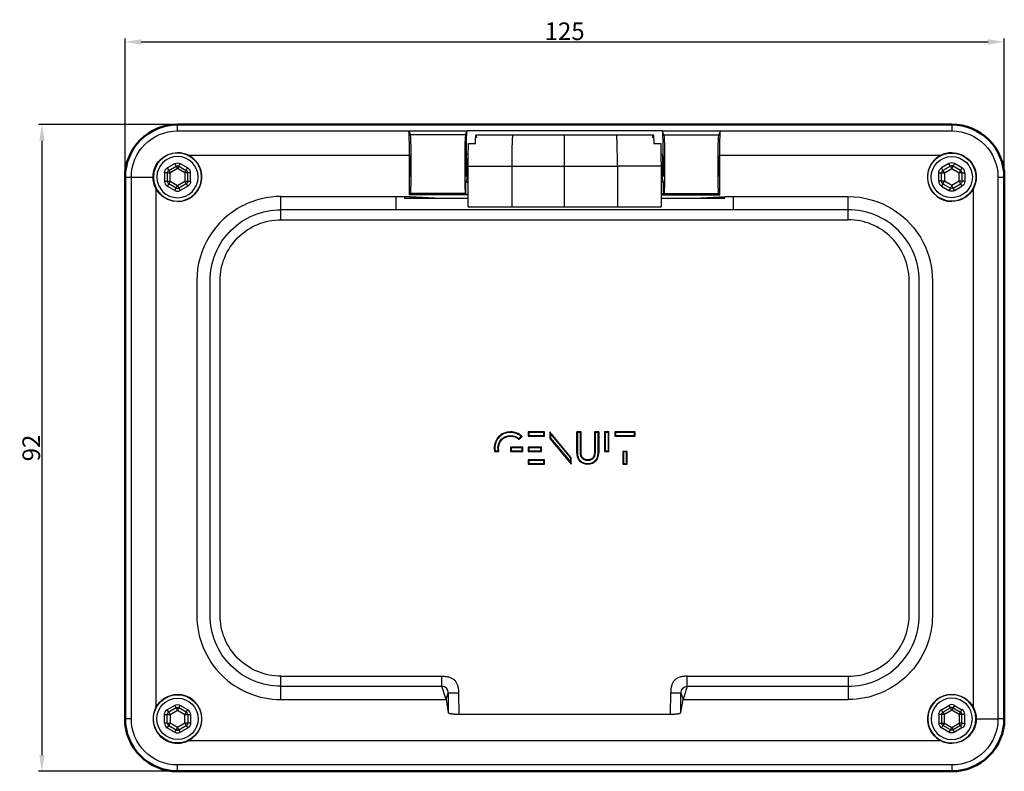
# Model space of a CAD drawing. Units: millimetres. Extents: x -939 to -639, y -80 to 107.
# Drawn here: x -939 to -799, y 0 to 107 of the extents above; entities that cross this region are included whole.
import ezdxf

# ---------------------------------------------------------------- set-up
doc = ezdxf.new("R2010")
doc.units = ezdxf.units.MM
doc.layers.add('Make2D$Visible$Curves', color=7, linetype='Continuous')
doc.layers.add('Make2D$Visible$Tangents', color=7, linetype='Continuous')
doc.layers.add('Make2D$Visible$SceneSilhouetteCurves', color=7, linetype='Continuous', lineweight=50)
doc.styles.add('Arial Normale', font='arial.ttf')
doc.dimstyles.new('Arial', dxfattribs={"dimtxt": 2.5, "dimasz": 2.3, "dimexe": 0.5, "dimexo": 0.5, "dimgap": 0.25, "dimtad": 1, "dimtoh": 1, "dimdec": 0, "dimzin": 1, "dimdsep": 46, "dimtxsty": 'Arial Normale', "dimcen": 0.5, "dimazin": 1, "dimtfac": 1, "dimtdec": 4, "dimtix": 1, "dimtofl": 0, "dimtmove": 1, "dimatfit": 3, "dimfxl": 1, "dimtolj": 1, "dimtzin": 1, "dimarcsym": 0})

# ---------------------------------------------------------------- blocks, each defined once
blk = doc.blocks.new('*D2')
at = {"layer": 'Defpoints', "color": 0}
for p in [(-916.86, 91.93), (-936.12, 0), (-916.86, 0)]:
    blk.add_point(p, dxfattribs=at)
at = {"layer": 'Make2D$Visible$Curves', "color": 0, "lineweight": -2}
for p, q in [((-917.36, 91.93), (-936.62, 91.93)), ((-936.12, 89.63), (-936.12, 2.3)), ((-917.36, 0), (-936.62, 0))]:
    blk.add_line(p, q, dxfattribs=at)
at = {"layer": 'Make2D$Visible$Curves', "color": 0}
for points in [[(-935.73, 89.63), (-936.5, 89.63), (-936.12, 91.93)], [(-936.5, 2.3), (-935.73, 2.3), (-936.12, 0)]]:
    blk.add_solid(points, dxfattribs=at)
at = {"layer": 'Make2D$Visible$Curves', "color": 0, "insert": (-937.64, 45.96), "char_height": 2.5, "attachment_point": 5, "rotation": 90, "style": 'Arial Normale'}
blk.add_mtext('\\A1;92', dxfattribs=at)
blk = doc.blocks.new('*D3')
at = {"layer": 'Defpoints', "color": 0}
for p in [(-799.4, 103.67), (-924.32, 84.46), (-799.4, 84.46)]:
    blk.add_point(p, dxfattribs=at)
at = {"layer": 'Make2D$Visible$Curves', "color": 0, "lineweight": -2}
for p, q in [((-924.32, 84.96), (-924.32, 104.17)), ((-922.02, 103.67), (-801.7, 103.67)), ((-799.4, 84.96), (-799.4, 104.17))]:
    blk.add_line(p, q, dxfattribs=at)
at = {"layer": 'Make2D$Visible$Curves', "color": 0}
for points in [[(-922.02, 104.05), (-922.02, 103.28), (-924.32, 103.67)], [(-801.7, 103.28), (-801.7, 104.05), (-799.4, 103.67)]]:
    blk.add_solid(points, dxfattribs=at)
at = {"layer": 'Make2D$Visible$Curves', "color": 0, "insert": (-861.86, 105.19), "char_height": 2.5, "attachment_point": 5, "style": 'Arial Normale'}
blk.add_mtext('\\A1;125', dxfattribs=at)

msp = doc.modelspace()

# ---------------------------------------------------------------- linework, layer by layer
at = {"layer": 'Make2D$Visible$Curves', "color": 7}
for p, q in [((-916.86, 91.93), (-806.86, 91.93)), ((-924.32, 84.46), (-924.32, 84.46)), ((-924.32, 84.46), (-924.32, 7.46)), ((-799.4, 84.46), (-799.4, 84.46)), ((-799.4, 7.46), (-799.4, 84.46)), ((-924.32, 7.46), (-924.32, 7.46)), ((-799.4, 7.46), (-799.4, 7.46)), ((-916.86, 0), (-916.86, 0)), ((-916.86, 0), (-806.86, 0)), ((-806.86, 0), (-806.86, 0))]:
    msp.add_line(p, q, dxfattribs=at)
at = {"layer": 'Make2D$Visible$Curves', "color": 7, "lineweight": -3}
for p, q in [((-883.99, 91.03), (-883.77, 90.47)), ((-883.99, 91.03), (-875.73, 91.03)), ((-875.95, 90.47), (-875.73, 91.03)), ((-847.99, 91.03), (-839.73, 91.03)), ((-847.77, 90.47), (-847.99, 91.03)), ((-839.73, 91.03), (-839.95, 90.47)), ((-875.95, 90.47), (-883.77, 90.47)), ((-874.45, 90.47), (-869.25, 90.47)), ((-869.25, 90.47), (-861.86, 90.47)), ((-861.86, 90.47), (-854.48, 90.47)), ((-854.43, 90.02), (-854.53, 90.02)), ((-854.48, 90.47), (-849.27, 90.47)), ((-847.77, 90.47), (-839.95, 90.47)), ((-875.53, 89.23), (-874.54, 89.23)), ((-849.19, 89.23), (-848.2, 89.23)), ((-883.91, 81.94), (-883.91, 87.54)), ((-875.56, 87.66), (-875.81, 87.66)), ((-875.73, 85.68), (-875.81, 87.66)), ((-848.17, 87.66), (-847.91, 87.66)), ((-847.98, 85.68), (-847.91, 87.66)), ((-839.94, 87.53), (-839.94, 87.53)), ((-839.81, 81.94), (-839.81, 87.54)), ((-918.11, 85.42), (-917.06, 86.02)), ((-916.66, 86.02), (-915.61, 85.42)), ((-875.56, 85.68), (-875.73, 85.68)), ((-875.73, 84.18), (-875.73, 85.68)), ((-875.56, 80.22), (-875.56, 86.02)), ((-848.16, 86.02), (-848.16, 80.22)), ((-848.16, 85.68), (-847.98, 85.68)), ((-847.98, 84.18), (-847.98, 85.68)), ((-807.06, 86.02), (-808.11, 85.42)), ((-805.61, 85.42), (-806.66, 86.02)), ((-918.31, 85.07), (-918.31, 83.86)), ((-915.41, 83.86), (-915.41, 85.07)), ((-883.78, 84.53), (-883.77, 84.53)), ((-875.92, 83.73), (-875.73, 84.18)), ((-875.56, 84.18), (-875.73, 84.18)), ((-848.16, 84.18), (-847.98, 84.18)), ((-847.8, 83.73), (-847.98, 84.18)), ((-847.78, 84.53), (-847.78, 84.53)), ((-808.31, 83.86), (-808.31, 85.07)), ((-805.41, 85.07), (-805.41, 83.86)), ((-917.06, 82.9), (-918.11, 83.51)), ((-915.61, 83.51), (-916.66, 82.9)), ((-875.92, 83.73), (-875.56, 83.75)), ((-875.92, 82.05), (-875.92, 83.73)), ((-847.8, 83.73), (-848.16, 83.75)), ((-847.8, 82.05), (-847.8, 83.73)), ((-808.11, 83.51), (-807.06, 82.9)), ((-806.66, 82.9), (-805.61, 83.51)), ((-902.16, 81.71), (-885.86, 81.71)), ((-885.86, 81.71), (-884.66, 81.71)), ((-884.66, 81.71), (-884.63, 81.48)), ((-880.34, 81.48), (-884.66, 81.71)), ((-884.63, 81.48), (-875.56, 81.48)), ((-883.72, 82.13), (-883.91, 81.94)), ((-875.56, 81.94), (-883.91, 81.94)), ((-876, 82.13), (-883.72, 82.13)), ((-876, 82.13), (-875.92, 82.05)), ((-875.92, 82.05), (-875.56, 82.04)), ((-847.8, 82.05), (-848.16, 82.04)), ((-848.16, 81.94), (-839.81, 81.94)), ((-848.16, 81.48), (-839.1, 81.48)), ((-847.72, 82.13), (-847.8, 82.05)), ((-847.72, 82.13), (-840, 82.13)), ((-843.37, 81.48), (-839.06, 81.71)), ((-840, 82.13), (-839.81, 81.94)), ((-839.1, 81.48), (-839.06, 81.71)), ((-839.06, 81.71), (-837.86, 81.71)), ((-837.86, 81.71), (-821.57, 81.71)), ((-902.16, 78.4), (-902.16, 79.83)), ((-875.56, 80.22), (-869.36, 80.22)), ((-869.36, 80.22), (-861.86, 80.22)), ((-861.86, 80.22), (-854.36, 80.22)), ((-854.36, 80.22), (-848.16, 80.22)), ((-821.57, 78.4), (-821.57, 79.83)), ((-868.31, 47.14), (-867.9, 47.58)), ((-868.31, 47.27), (-868.02, 47.57)), ((-868.02, 47.57), (-867.9, 47.58)), ((-867.9, 47.58), (-867.96, 47.64)), ((-867.04, 48.24), (-866.95, 48.15)), ((-867.04, 48.24), (-867.04, 47.64)), ((-864.72, 48.24), (-867.04, 48.24)), ((-866.95, 47.73), (-867.04, 47.64)), ((-867.04, 47.64), (-864.72, 47.64)), ((-864.8, 48.15), (-866.95, 48.15)), ((-866.95, 48.15), (-866.95, 47.73)), ((-866.95, 47.73), (-864.8, 47.73)), ((-864.8, 48.15), (-864.72, 48.24)), ((-864.8, 47.73), (-864.8, 48.15)), ((-864.8, 47.73), (-864.72, 47.64)), ((-864.72, 47.64), (-864.72, 48.24)), ((-860.91, 44.58), (-863.95, 48.25)), ((-863.95, 48.25), (-863.86, 48)), ((-863.95, 48.25), (-863.95, 47.3)), ((-861, 44.55), (-863.86, 48)), ((-863.86, 48), (-863.86, 47.33)), ((-860.14, 45.26), (-860.14, 48.24)), ((-860.14, 48.24), (-860.05, 48.15)), ((-859.53, 48.24), (-860.14, 48.24)), ((-860.05, 48.15), (-860.05, 45.26)), ((-859.62, 48.15), (-860.05, 48.15)), ((-859.62, 48.15), (-859.53, 48.24)), ((-859.53, 48.15), (-859.53, 48.24)), ((-857.54, 48.15), (-857.63, 48.24)), ((-857.63, 48.24), (-857.63, 48.15)), ((-857.02, 48.24), (-857.63, 48.24)), ((-857.11, 48.15), (-857.54, 48.15)), ((-857.11, 48.15), (-857.02, 48.24)), ((-857.11, 45.26), (-857.11, 48.15)), ((-857.02, 48.24), (-857.02, 45.26)), ((-856.09, 48.15), (-856.18, 48.24)), ((-855.57, 48.24), (-856.18, 48.24)), ((-856.18, 48.24), (-856.18, 45.48)), ((-856.09, 48.15), (-856.09, 45.57)), ((-855.65, 48.15), (-856.09, 48.15)), ((-855.65, 48.15), (-855.57, 48.24)), ((-855.65, 45.57), (-855.65, 48.15)), ((-855.57, 45.48), (-855.57, 48.24)), ((-854.72, 48.24), (-854.63, 48.15)), ((-854.72, 48.24), (-854.72, 47.64)), ((-851.86, 48.24), (-854.72, 48.24)), ((-854.63, 47.73), (-854.72, 47.64)), ((-854.72, 47.64), (-851.86, 47.64)), ((-851.95, 48.15), (-854.63, 48.15)), ((-854.63, 48.15), (-854.63, 47.73)), ((-854.63, 47.73), (-851.95, 47.73)), ((-851.95, 48.15), (-851.86, 48.24)), ((-851.95, 47.73), (-851.95, 48.15)), ((-851.95, 47.73), (-851.86, 47.64)), ((-851.86, 47.64), (-851.86, 48.24)), ((-868.37, 47.2), (-868.34, 47.18)), ((-868.34, 47.18), (-868.31, 47.27)), ((-868.34, 47.18), (-868.31, 47.14)), ((-868.31, 47.27), (-868.31, 47.14)), ((-863.86, 47.33), (-863.95, 47.3)), ((-863.95, 47.3), (-860.91, 43.68)), ((-863.86, 47.33), (-861, 43.93)), ((-871.84, 45.55), (-871.82, 45.47)), ((-871.75, 45.56), (-871.82, 45.47)), ((-871.82, 45.47), (-871.19, 45.47)), ((-871.78, 45.92), (-871.75, 45.56)), ((-871.75, 45.56), (-871.3, 45.56)), ((-871.2, 45.54), (-871.3, 45.56)), ((-871.3, 45.56), (-871.19, 45.47)), ((-871.2, 45.54), (-871.21, 45.58)), ((-871.19, 45.47), (-871.2, 45.54)), ((-869.48, 45.97), (-869.57, 46.06)), ((-867.81, 46.06), (-869.57, 46.06)), ((-869.57, 46.06), (-869.57, 45.47)), ((-869.48, 45.56), (-869.57, 45.47)), ((-869.57, 45.47), (-867.81, 45.47)), ((-869.48, 45.97), (-869.48, 45.56)), ((-867.89, 45.97), (-869.48, 45.97)), ((-869.48, 45.56), (-867.89, 45.56)), ((-867.81, 46.06), (-867.89, 45.97)), ((-867.89, 45.56), (-867.89, 45.97)), ((-867.89, 45.56), (-867.81, 45.47)), ((-867.81, 45.47), (-867.81, 46.06)), ((-866.95, 45.97), (-867.04, 46.06)), ((-865.14, 46.06), (-867.04, 46.06)), ((-867.04, 46.06), (-867.04, 45.47)), ((-866.95, 45.56), (-867.04, 45.47)), ((-867.04, 45.47), (-865.14, 45.47)), ((-866.95, 45.97), (-866.95, 45.56)), ((-865.23, 45.97), (-866.95, 45.97)), ((-866.95, 45.56), (-865.23, 45.56)), ((-865.14, 46.06), (-865.23, 45.97)), ((-865.23, 45.56), (-865.23, 45.97)), ((-865.23, 45.56), (-865.14, 45.47)), ((-865.14, 45.47), (-865.14, 46.06)), ((-856.18, 45.48), (-856.09, 45.57)), ((-856.18, 45.48), (-855.57, 45.48)), ((-856.09, 45.57), (-855.65, 45.57)), ((-855.65, 45.57), (-855.57, 45.48)), ((-853.6, 45.48), (-853.51, 45.39)), ((-853.6, 45.48), (-853.6, 43.66)), ((-852.99, 45.48), (-853.6, 45.48)), ((-853.08, 45.39), (-853.51, 45.39)), ((-853.51, 45.39), (-853.51, 43.75)), ((-853.08, 45.39), (-852.99, 45.48)), ((-853.08, 43.75), (-853.08, 45.39)), ((-852.99, 43.66), (-852.99, 45.48)), ((-866.95, 44.18), (-867.04, 44.26)), ((-864.72, 44.26), (-867.04, 44.26)), ((-867.04, 44.26), (-867.04, 43.67)), ((-866.95, 43.76), (-867.04, 43.67)), ((-867.04, 43.67), (-864.72, 43.67)), ((-866.95, 44.18), (-866.95, 43.76)), ((-864.8, 44.18), (-866.95, 44.18)), ((-866.95, 43.76), (-864.8, 43.76)), ((-864.72, 44.26), (-864.8, 44.18)), ((-864.8, 43.76), (-864.8, 44.18)), ((-864.8, 43.76), (-864.72, 43.67)), ((-864.72, 43.67), (-864.72, 44.26)), ((-861, 44.55), (-860.91, 44.58)), ((-861, 43.93), (-861, 44.55)), ((-861, 43.93), (-860.91, 43.68)), ((-860.91, 43.68), (-860.91, 44.58)), ((-853.51, 43.75), (-853.6, 43.66)), ((-853.6, 43.66), (-852.99, 43.66)), ((-853.51, 43.75), (-853.08, 43.75)), ((-853.08, 43.75), (-852.99, 43.66)), ((-878.69, 10.2), (-879.29, 12.09)), ((-902.16, 10.2), (-878.69, 10.2)), ((-878.69, 10.2), (-878.4, 11.17)), ((-878.69, 10.2), (-878.4, 8.36)), ((-845.33, 8.36), (-845.04, 10.2)), ((-845.04, 10.2), (-821.57, 10.2)), ((-917.06, 9.02), (-918.11, 8.42)), ((-915.61, 8.42), (-916.66, 9.02)), ((-808.11, 8.42), (-807.06, 9.02)), ((-806.66, 9.02), (-805.61, 8.42)), ((-918.31, 6.86), (-918.31, 8.07)), ((-915.41, 8.07), (-915.41, 6.86)), ((-876.9, 8.12), (-846.83, 8.12)), ((-808.31, 8.07), (-808.31, 6.86)), ((-805.41, 6.86), (-805.41, 8.07)), ((-918.11, 6.51), (-917.06, 5.9)), ((-916.66, 5.9), (-915.61, 6.51)), ((-807.06, 5.9), (-808.11, 6.51)), ((-805.61, 6.51), (-806.66, 5.9))]:
    msp.add_line(p, q, dxfattribs=at)
for points in [[(-907.59, 80.4, 0.282029), (-914.12, 69.74), (-914.12, 22.17, 0.414214), (-902.16, 10.2)], [(-902.16, 12.09, -0.414276), (-912.24, 22.17), (-912.24, 69.74, -0.414282), (-902.16, 79.83)], [(-821.57, 12.09, 0.414276), (-811.49, 22.17), (-811.49, 69.74, 0.414282), (-821.57, 79.83)], [(-810.91, 75.17, -0.118358), (-809.61, 69.74), (-809.61, 22.17, -0.414214), (-821.57, 10.2)]]:
    msp.add_lwpolyline(points, format="xyb", dxfattribs=at)
for points in [[(-857.54, 48.15), (-857.54, 45.33), (-857.54, 45.26), (-857.55, 45.23), (-857.55, 45.19), (-857.55, 45.16), (-857.55, 45.13), (-857.56, 45.1), (-857.56, 45.07), (-857.57, 45.04), (-857.57, 45.01), (-857.58, 44.98), (-857.58, 44.95), (-857.59, 44.92), (-857.6, 44.89), (-857.61, 44.86), (-857.62, 44.84), (-857.62, 44.81), (-857.63, 44.78), (-857.64, 44.76), (-857.66, 44.73), (-857.67, 44.71), (-857.68, 44.68), (-857.69, 44.66), (-857.7, 44.64), (-857.72, 44.62), (-857.73, 44.59), (-857.75, 44.57), (-857.76, 44.55), (-857.78, 44.53), (-857.79, 44.51), (-857.81, 44.49), (-857.83, 44.47), (-857.84, 44.45), (-857.86, 44.44), (-857.88, 44.42), (-857.9, 44.4), (-857.92, 44.39), (-857.94, 44.37), (-857.96, 44.36), (-857.98, 44.34), (-858, 44.33), (-858.02, 44.31), (-858.04, 44.3), (-858.06, 44.29), (-858.09, 44.28), (-858.11, 44.27), (-858.13, 44.26), (-858.16, 44.25), (-858.18, 44.24), (-858.21, 44.23), (-858.23, 44.22), (-858.26, 44.21), (-858.28, 44.21), (-858.31, 44.2), (-858.33, 44.2), (-858.36, 44.19), (-858.39, 44.19), (-858.41, 44.18), (-858.44, 44.18), (-858.47, 44.18), (-858.5, 44.18), (-858.52, 44.17), (-858.55, 44.17), (-858.58, 44.17), (-858.61, 44.17), (-858.64, 44.17), (-858.67, 44.18), (-858.69, 44.18), (-858.72, 44.18), (-858.75, 44.18), (-858.78, 44.19), (-858.8, 44.19), (-858.83, 44.2), (-858.85, 44.2), (-858.88, 44.21), (-858.91, 44.21), (-858.93, 44.22), (-858.96, 44.23), (-858.98, 44.24), (-859, 44.25), (-859.03, 44.26), (-859.05, 44.27), (-859.07, 44.28), (-859.1, 44.29), (-859.12, 44.3), (-859.14, 44.31), (-859.16, 44.33), (-859.18, 44.34), (-859.2, 44.36), (-859.22, 44.37), (-859.24, 44.39), (-859.26, 44.4), (-859.28, 44.42), (-859.3, 44.44), (-859.32, 44.45), (-859.34, 44.47), (-859.35, 44.49), (-859.37, 44.51), (-859.39, 44.53), (-859.4, 44.55), (-859.42, 44.57), (-859.43, 44.59), (-859.44, 44.61), (-859.46, 44.64), (-859.47, 44.66), (-859.48, 44.68), (-859.5, 44.71), (-859.51, 44.73), (-859.52, 44.76), (-859.53, 44.78), (-859.54, 44.81), (-859.55, 44.84), (-859.56, 44.86), (-859.56, 44.89), (-859.57, 44.92), (-859.58, 44.95), (-859.59, 44.98), (-859.59, 45.01), (-859.6, 45.04), (-859.6, 45.07), (-859.61, 45.1), (-859.61, 45.13), (-859.61, 45.16), (-859.62, 45.19), (-859.62, 45.23), (-859.62, 45.26), (-859.62, 45.33), (-859.62, 48.15)], [(-857.63, 48.15), (-857.63, 45.33), (-857.63, 45.26), (-857.63, 45.23), (-857.64, 45.2), (-857.64, 45.17), (-857.64, 45.14), (-857.64, 45.11), (-857.65, 45.08), (-857.65, 45.05), (-857.66, 45.02), (-857.66, 45), (-857.67, 44.97), (-857.68, 44.94), (-857.68, 44.92), (-857.69, 44.89), (-857.7, 44.87), (-857.71, 44.84), (-857.72, 44.82), (-857.73, 44.79), (-857.74, 44.77), (-857.75, 44.75), (-857.76, 44.72), (-857.77, 44.7), (-857.78, 44.68), (-857.79, 44.66), (-857.8, 44.64), (-857.82, 44.62), (-857.83, 44.6), (-857.85, 44.58), (-857.86, 44.57), (-857.87, 44.55), (-857.89, 44.53), (-857.91, 44.51), (-857.92, 44.5), (-857.94, 44.48), (-857.96, 44.47), (-857.97, 44.45), (-857.99, 44.44), (-858.01, 44.43), (-858.03, 44.41), (-858.05, 44.4), (-858.07, 44.39), (-858.09, 44.38), (-858.11, 44.37), (-858.13, 44.36), (-858.15, 44.35), (-858.17, 44.34), (-858.19, 44.33), (-858.21, 44.32), (-858.23, 44.31), (-858.26, 44.31), (-858.28, 44.3), (-858.3, 44.29), (-858.33, 44.29), (-858.35, 44.28), (-858.38, 44.28), (-858.4, 44.27), (-858.43, 44.27), (-858.45, 44.27), (-858.48, 44.27), (-858.5, 44.26), (-858.53, 44.26), (-858.56, 44.26), (-858.58, 44.26), (-858.61, 44.26), (-858.64, 44.26), (-858.66, 44.26), (-858.69, 44.27), (-858.71, 44.27), (-858.74, 44.27), (-858.76, 44.27), (-858.79, 44.28), (-858.81, 44.28), (-858.84, 44.29), (-858.86, 44.29), (-858.88, 44.3), (-858.9, 44.31), (-858.93, 44.31), (-858.95, 44.32), (-858.97, 44.33), (-858.99, 44.34), (-859.01, 44.35), (-859.04, 44.36), (-859.06, 44.37), (-859.08, 44.38), (-859.1, 44.39), (-859.11, 44.4), (-859.13, 44.41), (-859.15, 44.43), (-859.17, 44.44), (-859.19, 44.45), (-859.21, 44.47), (-859.22, 44.48), (-859.24, 44.5), (-859.26, 44.51), (-859.27, 44.53), (-859.29, 44.55), (-859.3, 44.57), (-859.32, 44.58), (-859.33, 44.6), (-859.34, 44.62), (-859.36, 44.64), (-859.37, 44.66), (-859.38, 44.68), (-859.39, 44.7), (-859.41, 44.72), (-859.42, 44.75), (-859.43, 44.77), (-859.44, 44.79), (-859.45, 44.82), (-859.46, 44.84), (-859.46, 44.87), (-859.47, 44.89), (-859.48, 44.92), (-859.49, 44.94), (-859.49, 44.97), (-859.5, 45), (-859.51, 45.02), (-859.51, 45.05), (-859.51, 45.08), (-859.52, 45.11), (-859.52, 45.14), (-859.53, 45.17), (-859.53, 45.2), (-859.53, 45.23), (-859.53, 45.26), (-859.53, 45.33), (-859.53, 48.15)]]:
    msp.add_lwpolyline(points, dxfattribs=at)
at = {"layer": 'Make2D$Visible$Curves', "color": 7, "lineweight": -3, "extrusion": (0, 0, -1)}
for centre in [(916.86, 84.46), (806.86, 7.46)]:
    msp.add_circle(centre, 3.42, dxfattribs=at)
at = {"layer": 'Make2D$Visible$Curves', "color": 7, "lineweight": -3}
for centre in [(-806.86, 84.46), (-916.86, 7.46)]:
    msp.add_circle(centre, 3.42, dxfattribs=at)
at = {"layer": 'Make2D$Visible$Curves', "color": 7, "extrusion": (0, 0, -1)}
for centre, start, end in [((916.86, 84.46), 359.9963, 90.0037), ((806.86, 84.46), 89.9959, 180.0041), ((916.86, 7.46), 269.9959, 0.0041), ((806.86, 7.46), 179.9963, 270.0037)]:
    msp.add_arc(centre, 7.46, start, end, dxfattribs=at)
at = {"layer": 'Make2D$Visible$Curves', "color": 7, "lineweight": -3, "extrusion": (0, 0, -1)}
for centre, radius, start, end in [((875.86, 90.08), 1.46, 164.6513, 182.3303), ((847.87, 90.08), 1.46, 357.6697, 15.3487), ((749.39, 86.22), 126.17, 359.9103, 1.367), ((974.34, 86.22), 126.17, 178.633, 180.0897), ((916.86, 84.46), 3.47, 0.0005, 44.9997), ((916.86, 84.46), 3.47, 45.0003, 89.9996), ((855.15, 86.03), 28.66, 357, 3), ((912.4, 86.03), 28.66, 177, 183), ((847.32, 86.03), 28.66, 357, 3), ((904.56, 86.03), 28.66, 177, 183), ((806.86, 84.46), 3.47, 90.0003, 134.9996), ((806.86, 84.46), 3.47, 135.0002, 179.9995), ((917.91, 85.07), 0.4, 359.9877, 60.0123), ((916.86, 85.68), 0.4, 59.9877, 120.0123), ((807.91, 85.07), 0.4, 359.9877, 60.0123), ((916.86, 84.46), 3.47, 332.5173, 0.01), ((806.86, 84.46), 3.47, 179.99, 207.4827), ((916.86, 84.46), 3.47, 270.0001, 332.5014), ((915.81, 83.86), 0.4, 179.9877, 240.0123), ((806.86, 83.25), 0.4, 239.9877, 300.0123), ((806.86, 84.46), 3.47, 207.4988, 269.9999), ((805.81, 83.86), 0.4, 179.9877, 240.0123), ((821.57, 69.74), 11.96, 90, 153), ((916.86, 7.46), 3.47, 27.4986, 90), ((806.86, 7.46), 3.47, 90.0001, 152.5014), ((917.91, 8.07), 0.4, 359.9877, 60.0123), ((916.86, 8.68), 0.4, 59.9877, 120.0123), ((807.91, 8.07), 0.4, 359.9877, 60.0123), ((806.86, 7.46), 3.47, 152.5173, 180.01), ((806.86, 7.46), 3.47, 180.0005, 224.9998), ((915.81, 6.86), 0.4, 179.9877, 240.0123), ((806.86, 6.25), 0.4, 239.9877, 300.0123), ((805.81, 6.86), 0.4, 179.9877, 240.0123), ((806.86, 7.46), 3.47, 225.0004, 269.9997)]:
    msp.add_arc(centre, radius, start, end, dxfattribs=at)
at = {"layer": 'Make2D$Visible$Curves', "color": 7, "lineweight": -3}
for centre, radius, start, end in [((-916.86, 84.46), 3.47, 62.5175, 90.0098), ((-916.86, 84.46), 3.47, 270, 62.5016), ((-819.15, 86.03), 28.66, 177, 183), ((-876.4, 86.03), 28.66, 357, 3), ((-811.32, 86.03), 28.66, 177, 183), ((-868.56, 86.03), 28.66, 357, 3), ((-806.86, 84.46), 3.47, 117.4984, 270), ((-806.86, 84.46), 3.47, 89.9902, 117.4825), ((-915.81, 85.07), 0.4, 359.9877, 60.0123), ((-806.86, 85.68), 0.4, 59.9877, 120.0123), ((-805.81, 85.07), 0.4, 359.9877, 60.0123), ((-917.91, 83.86), 0.4, 179.9877, 240.0123), ((-916.86, 83.25), 0.4, 239.9877, 300.0123), ((-807.91, 83.86), 0.4, 179.9877, 240.0123), ((-902.16, 69.74), 11.96, 90, 117), ((-869.61, 45.99), 2.17, 88.7083, 136.2312), ((-869.5, 45.97), 2.19, 47.2386, 91.3996), ((-869.5, 45.95), 2.27, 137.2888, 180.6283), ((-916.86, 7.46), 3.47, 297.4983, 90), ((-806.86, 7.46), 3.47, 90, 242.5017), ((-916.86, 7.46), 3.47, 152.5173, 180.01), ((-915.81, 8.07), 0.4, 359.9877, 60.0123), ((-806.86, 8.68), 0.4, 59.9877, 120.0123), ((-805.81, 8.07), 0.4, 359.9877, 60.0123), ((-916.86, 7.46), 3.47, 180.0005, 224.9998), ((-917.91, 6.86), 0.4, 179.9877, 240.0123), ((-916.86, 6.25), 0.4, 239.9877, 300.0123), ((-807.91, 6.86), 0.4, 179.9877, 240.0123), ((-916.86, 7.46), 3.47, 225.0004, 269.9997), ((-916.86, 7.46), 3.47, 269.99, 297.4824), ((-806.86, 7.46), 3.47, 242.5176, 270.01)]:
    msp.add_arc(centre, radius, start, end, dxfattribs=at)
for points, knots in [([(-883.91, 87.54), (-883.91, 88.21), (-883.91, 88.86), (-883.93, 89.95), (-883.94, 90.38), (-883.96, 90.66), (-883.97, 90.86), (-883.98, 90.99), (-883.99, 91.03)], [11.860438, 11.860438, 11.860438, 11.860438, 13.875837, 13.875837, 15.761388, 15.761388, 15.761388, 17.137616, 17.137616, 17.137616, 17.137616]), ([(-875.81, 87.66), (-875.81, 88.28), (-875.81, 88.91), (-875.79, 89.93), (-875.78, 90.36), (-875.76, 90.66), (-875.76, 90.67), (-875.76, 90.67), (-875.75, 90.87), (-875.74, 90.99), (-875.73, 91.03)], [38.034272, 38.034272, 38.034272, 38.034272, 40.147725, 40.147725, 41.840993, 41.840993, 41.840993, 41.887987, 41.887987, 43.199255, 43.199255, 43.199255, 43.199255]), ([(-847.99, 91.03), (-847.98, 90.99), (-847.97, 90.87), (-847.96, 90.67), (-847.96, 90.67), (-847.96, 90.66), (-847.94, 90.36), (-847.93, 89.93), (-847.91, 88.91), (-847.91, 88.28), (-847.91, 87.66)], [-43.199255, -43.199255, -43.199255, -43.199255, -41.887987, -41.887987, -41.840993, -41.840993, -41.840993, -40.147725, -40.147725, -38.034272, -38.034272, -38.034272, -38.034272]), ([(-839.81, 87.54), (-839.81, 88.21), (-839.81, 88.86), (-839.79, 89.95), (-839.78, 90.38), (-839.76, 90.66), (-839.75, 90.86), (-839.74, 90.99), (-839.73, 91.03)], [11.860438, 11.860438, 11.860438, 11.860438, 13.875837, 13.875837, 15.761388, 15.761388, 15.761388, 17.137616, 17.137616, 17.137616, 17.137616]), ([(-883.72, 82.13), (-883.71, 82.37), (-883.7, 82.67), (-883.68, 83.38), (-883.67, 83.79), (-883.66, 85.13), (-883.66, 86.13), (-883.66, 87.08), (-883.67, 87.55), (-883.67, 88), (-883.68, 88.82), (-883.69, 89.19), (-883.71, 89.79), (-883.72, 90.04), (-883.75, 90.37), (-883.76, 90.46), (-883.77, 90.47)], [-37.169054, -37.169054, -37.169054, -37.169054, -35.705524, -35.705524, -34.241987, -34.241987, -31.295114, -31.295114, -31.295114, -29.836186, -29.836186, -28.377264, -28.377264, -26.918373, -26.918373, -25.459486, -25.459486, -25.459486, -25.459486]), ([(-875.95, 90.47), (-875.96, 90.46), (-875.97, 90.37), (-875.99, 90.04), (-876.01, 89.79), (-876.03, 89.19), (-876.03, 88.82), (-876.05, 88), (-876.05, 87.55), (-876.06, 87.08), (-876.06, 86.13), (-876.06, 85.13), (-876.04, 83.79), (-876.04, 83.38), (-876.02, 82.67), (-876.01, 82.37), (-876, 82.13)], [51.521125, 51.521125, 51.521125, 51.521125, 52.980012, 52.980012, 54.438903, 54.438903, 55.897825, 55.897825, 57.356753, 57.356753, 57.356753, 60.303626, 60.303626, 61.767163, 61.767163, 63.230693, 63.230693, 63.230693, 63.230693]), ([(-874.54, 89.23), (-874.52, 89.68), (-874.51, 90.02), (-874.49, 90.23), (-874.48, 90.39), (-874.47, 90.47), (-874.45, 90.47)], [0, 0, 0, 0, 1.939904, 1.939904, 1.939904, 3.430936, 3.430936, 3.430936, 3.430936]), ([(-849.27, 90.47), (-849.26, 90.47), (-849.25, 90.39), (-849.24, 90.23), (-849.22, 90.02), (-849.2, 89.68), (-849.19, 89.23)], [2.023699, 2.023699, 2.023699, 2.023699, 3.514732, 3.514732, 3.514732, 5.454635, 5.454635, 5.454635, 5.454635]), ([(-847.77, 90.47), (-847.76, 90.46), (-847.75, 90.37), (-847.72, 90.04), (-847.71, 89.79), (-847.69, 89.19), (-847.68, 88.82), (-847.67, 88), (-847.67, 87.55), (-847.66, 87.08), (-847.66, 86.13), (-847.66, 85.13), (-847.67, 83.79), (-847.68, 83.38), (-847.7, 82.67), (-847.71, 82.37), (-847.72, 82.13)], [51.521125, 51.521125, 51.521125, 51.521125, 52.980012, 52.980012, 54.438903, 54.438903, 55.897825, 55.897825, 57.356753, 57.356753, 57.356753, 60.303626, 60.303626, 61.767163, 61.767163, 63.230693, 63.230693, 63.230693, 63.230693]), ([(-840, 82.13), (-840.01, 82.37), (-840.02, 82.67), (-840.04, 83.38), (-840.04, 83.79), (-840.06, 85.13), (-840.06, 86.13), (-840.06, 87.08), (-840.05, 87.55), (-840.05, 88), (-840.03, 88.82), (-840.03, 89.19), (-840.01, 89.79), (-839.99, 90.04), (-839.97, 90.37), (-839.96, 90.46), (-839.95, 90.47)], [-37.169054, -37.169054, -37.169054, -37.169054, -35.705524, -35.705524, -34.241987, -34.241987, -31.295114, -31.295114, -31.295114, -29.836186, -29.836186, -28.377264, -28.377264, -26.918373, -26.918373, -25.459486, -25.459486, -25.459486, -25.459486]), ([(-867.96, 47.64), (-868.35, 48.01), (-868.9, 48.24), (-869.56, 48.24), (-870.26, 48.24), (-870.84, 47.97), (-871.24, 47.55), (-871.64, 47.12), (-871.86, 46.54), (-871.86, 45.92), (-871.86, 45.79), (-871.85, 45.67), (-871.84, 45.55)], [9.969789, 9.969789, 9.969789, 9.969789, 10.918766, 10.918766, 10.918766, 11.418836, 11.418836, 11.418836, 11.918907, 11.918907, 11.918907, 12.748641, 12.748641, 12.748641, 12.748641]), ([(-871.3, 45.56), (-871.32, 45.68), (-871.33, 45.8), (-871.33, 45.92), (-871.33, 46.41), (-871.15, 46.86), (-870.84, 47.19), (-870.52, 47.52), (-870.08, 47.73), (-869.55, 47.73), (-869.05, 47.73), (-868.63, 47.56), (-868.31, 47.27)], [-1.758699, -1.758699, -1.758699, -1.758699, -1, -1, -1, -0.5, -0.5, -0.5, 0, 0, 0, 0.9338, 0.9338, 0.9338, 0.9338]), ([(-871.21, 45.58), (-871.23, 45.69), (-871.24, 45.8), (-871.24, 45.92), (-871.24, 46.39), (-871.07, 46.82), (-870.77, 47.13), (-870.48, 47.45), (-870.05, 47.64), (-869.55, 47.64), (-869.07, 47.64), (-868.67, 47.48), (-868.37, 47.2)], [6.159931, 6.159931, 6.159931, 6.159931, 6.91863, 6.91863, 6.91863, 7.41863, 7.41863, 7.41863, 7.91863, 7.91863, 7.91863, 8.85243, 8.85243, 8.85243, 8.85243]), ([(-860.14, 45.26), (-860.14, 44.78), (-860, 44.38), (-859.73, 44.11), (-859.46, 43.83), (-859.07, 43.67), (-858.58, 43.67), (-858.09, 43.67), (-857.7, 43.83), (-857.44, 44.11), (-857.17, 44.38), (-857.02, 44.78), (-857.02, 45.26)], [9.21813, 9.21813, 9.21813, 9.21813, 9.71813, 9.71813, 9.71813, 10.21813, 10.21813, 10.21813, 10.71813, 10.71813, 10.71813, 11.21813, 11.21813, 11.21813, 11.21813]), ([(-860.05, 45.26), (-860.05, 44.8), (-859.91, 44.43), (-859.66, 44.17), (-859.41, 43.91), (-859.05, 43.76), (-858.58, 43.76), (-858.11, 43.76), (-857.75, 43.91), (-857.5, 44.17), (-857.25, 44.43), (-857.11, 44.8), (-857.11, 45.26)], [-10.001757, -10.001757, -10.001757, -10.001757, -9.501757, -9.501757, -9.501757, -9.001757, -9.001757, -9.001757, -8.501757, -8.501757, -8.501757, -8.001757, -8.001757, -8.001757, -8.001757]), ([(-878.4, 8.36), (-878.4, 8.36), (-878.4, 8.34), (-878.38, 8.32), (-878.34, 8.3), (-878.3, 8.28), (-878.24, 8.26), (-878.17, 8.24), (-878.09, 8.22), (-878, 8.2), (-877.9, 8.18), (-877.79, 8.17), (-877.67, 8.16), (-877.54, 8.14), (-877.42, 8.14), (-877.29, 8.13), (-877.16, 8.12), (-877.03, 8.12), (-876.94, 8.12), (-876.9, 8.12)], [-2.329297, -2.329297, -2.329297, -2.329297, -2.202943, -2.072679, -1.938846, -1.801864, -1.662222, -1.520475, -1.377229, -1.233129, -1.088836, -0.945015, -0.802313, -0.661344, -0.52267, -0.386798, -0.254163, -0.125133, 0, 0, 0, 0]), ([(-846.83, 8.12), (-846.78, 8.12), (-846.7, 8.12), (-846.57, 8.12), (-846.44, 8.13), (-846.31, 8.14), (-846.18, 8.14), (-846.06, 8.16), (-845.94, 8.17), (-845.83, 8.18), (-845.73, 8.2), (-845.63, 8.22), (-845.55, 8.24), (-845.48, 8.26), (-845.43, 8.28), (-845.38, 8.3), (-845.35, 8.32), (-845.33, 8.34), (-845.33, 8.36), (-845.33, 8.36)], [0.91144, 0.91144, 0.91144, 0.91144, 1.036572, 1.1656, 1.298231, 1.434099, 1.572768, 1.713736, 1.856438, 2.000264, 2.144566, 2.288681, 2.431947, 2.573721, 2.713395, 2.850416, 2.984292, 3.114604, 3.241009, 3.241009, 3.241009, 3.241009])]:
    msp.add_open_spline(points, degree=3, knots=knots, dxfattribs=at)
at = {"layer": 'Make2D$Visible$SceneSilhouetteCurves', "color": 7}
for p, q in [((-916.86, 91.93), (-806.86, 91.93)), ((-924.32, 84.46), (-924.32, 84.46)), ((-924.32, 84.46), (-924.32, 7.46)), ((-799.4, 84.46), (-799.4, 84.46)), ((-799.4, 7.46), (-799.4, 84.46)), ((-924.32, 7.46), (-924.32, 7.46)), ((-799.4, 7.46), (-799.4, 7.46)), ((-916.86, 0), (-916.86, 0)), ((-916.86, 0), (-806.86, 0)), ((-806.86, 0), (-806.86, 0))]:
    msp.add_line(p, q, dxfattribs=at)
at = {"layer": 'Make2D$Visible$SceneSilhouetteCurves', "color": 7, "extrusion": (0, 0, -1)}
for centre, start, end in [((916.86, 84.46), 359.9963, 90.0037), ((806.86, 84.46), 89.9959, 180.0041), ((916.86, 7.46), 269.9959, 0.0041), ((806.86, 7.46), 179.9963, 270.0037)]:
    msp.add_arc(centre, 7.46, start, end, dxfattribs=at)
at = {"layer": 'Make2D$Visible$Tangents', "color": 7, "lineweight": -3}
for p, q in [((-916.86, 91.03), (-916.86, 91.93)), ((-806.86, 91.93), (-916.86, 91.93)), ((-916.86, 91.03), (-883.99, 91.03)), ((-847.99, 91.03), (-875.73, 91.03)), ((-839.73, 91.03), (-806.86, 91.03)), ((-806.86, 91.93), (-806.86, 91.03)), ((-869.25, 90.47), (-869.25, 90.47)), ((-861.86, 86.02), (-861.86, 90.47)), ((-854.48, 90.47), (-854.48, 90.47)), ((-883.91, 87.54), (-915.26, 87.54)), ((-808.46, 87.54), (-839.81, 87.54)), ((-918.31, 85.76), (-917.26, 86.37)), ((-918.31, 85.76), (-918.11, 85.42)), ((-918.11, 85.42), (-917.91, 85.07)), ((-916.86, 85.68), (-917.91, 85.07)), ((-917.26, 86.37), (-917.06, 86.02)), ((-916.86, 85.68), (-917.06, 86.02)), ((-916.66, 86.02), (-916.86, 85.68)), ((-915.81, 85.07), (-916.86, 85.68)), ((-916.66, 86.02), (-916.46, 86.37)), ((-916.46, 86.37), (-915.41, 85.76)), ((-915.81, 85.07), (-915.61, 85.42)), ((-915.61, 85.42), (-915.41, 85.76)), ((-875.56, 86.02), (-869.36, 86.02)), ((-869.36, 86.02), (-869.36, 80.22)), ((-869.36, 86.02), (-861.86, 86.02)), ((-861.86, 80.22), (-861.86, 86.02)), ((-861.86, 86.02), (-854.36, 86.02)), ((-848.16, 86.02), (-854.36, 86.02)), ((-854.36, 86.02), (-854.36, 80.22)), ((-807.26, 86.37), (-808.31, 85.76)), ((-808.11, 85.42), (-808.31, 85.76)), ((-807.91, 85.07), (-808.11, 85.42)), ((-807.91, 85.07), (-806.86, 85.68)), ((-807.06, 86.02), (-807.26, 86.37)), ((-807.06, 86.02), (-806.86, 85.68)), ((-806.86, 85.68), (-806.66, 86.02)), ((-806.86, 85.68), (-805.81, 85.07)), ((-806.46, 86.37), (-806.66, 86.02)), ((-805.41, 85.76), (-806.46, 86.37)), ((-805.61, 85.42), (-805.81, 85.07)), ((-805.41, 85.76), (-805.61, 85.42)), ((-924.32, 84.46), (-923.42, 84.46)), ((-923.42, 84.46), (-920.33, 84.46)), ((-923.42, 7.46), (-923.42, 84.46)), ((-918.71, 85.07), (-918.71, 83.86)), ((-918.31, 85.07), (-918.71, 85.07)), ((-918.31, 85.07), (-917.91, 85.07)), ((-917.91, 83.86), (-917.91, 85.07)), ((-915.81, 85.07), (-915.81, 83.86)), ((-915.41, 85.07), (-915.81, 85.07)), ((-915.01, 85.07), (-915.41, 85.07)), ((-915.01, 83.86), (-915.01, 85.07)), ((-808.71, 83.86), (-808.71, 85.07)), ((-808.71, 85.07), (-808.31, 85.07)), ((-808.31, 85.07), (-807.91, 85.07)), ((-807.91, 85.07), (-807.91, 83.86)), ((-805.81, 83.86), (-805.81, 85.07)), ((-805.41, 85.07), (-805.81, 85.07)), ((-805.41, 85.07), (-805.01, 85.07)), ((-805.01, 85.07), (-805.01, 83.86)), ((-800.3, 84.46), (-799.4, 84.46)), ((-800.3, 84.46), (-800.3, 7.46)), ((-919.94, 82.86), (-919.94, 9.07)), ((-918.71, 83.86), (-918.31, 83.86)), ((-918.31, 83.86), (-917.91, 83.86)), ((-918.11, 83.51), (-918.31, 83.16)), ((-917.26, 82.56), (-918.31, 83.16)), ((-917.91, 83.86), (-918.11, 83.51)), ((-917.91, 83.86), (-916.86, 83.25)), ((-917.26, 82.56), (-917.06, 82.9)), ((-917.06, 82.9), (-916.86, 83.25)), ((-916.86, 83.25), (-915.81, 83.86)), ((-916.86, 83.25), (-916.66, 82.9)), ((-916.66, 82.9), (-916.46, 82.56)), ((-915.41, 83.16), (-916.46, 82.56)), ((-915.61, 83.51), (-915.81, 83.86)), ((-915.81, 83.86), (-915.41, 83.86)), ((-915.61, 83.51), (-915.41, 83.16)), ((-915.41, 83.86), (-915.01, 83.86)), ((-808.31, 83.86), (-808.71, 83.86)), ((-807.91, 83.86), (-808.31, 83.86)), ((-808.11, 83.51), (-808.31, 83.16)), ((-808.31, 83.16), (-807.26, 82.56)), ((-808.11, 83.51), (-807.91, 83.86)), ((-806.86, 83.25), (-807.91, 83.86)), ((-807.06, 82.9), (-807.26, 82.56)), ((-806.86, 83.25), (-807.06, 82.9)), ((-805.81, 83.86), (-806.86, 83.25)), ((-806.66, 82.9), (-806.86, 83.25)), ((-806.46, 82.56), (-806.66, 82.9)), ((-806.46, 82.56), (-805.41, 83.16)), ((-805.81, 83.86), (-805.61, 83.51)), ((-805.41, 83.86), (-805.81, 83.86)), ((-805.61, 83.51), (-805.41, 83.16)), ((-805.01, 83.86), (-805.41, 83.86)), ((-803.78, 9.07), (-803.78, 82.86)), ((-902.16, 79.83), (-902.16, 81.71)), ((-885.86, 81.71), (-885.86, 79.83)), ((-881.31, 81.48), (-884.66, 81.65)), ((-842.4, 81.48), (-839.07, 81.65)), ((-837.86, 79.83), (-837.86, 81.71)), ((-821.57, 79.83), (-821.57, 81.71)), ((-885.86, 79.83), (-902.16, 79.83)), ((-837.86, 79.83), (-885.86, 79.83)), ((-821.57, 79.83), (-837.86, 79.83)), ((-902.16, 78.4), (-821.57, 78.4)), ((-868.02, 47.57), (-867.96, 47.64)), ((-859.62, 48.15), (-859.53, 48.15)), ((-857.54, 48.15), (-857.63, 48.15)), ((-868.31, 47.27), (-868.37, 47.2)), ((-871.75, 45.56), (-871.84, 45.55)), ((-871.21, 45.58), (-871.3, 45.56)), ((-860.05, 45.26), (-860.14, 45.26)), ((-857.02, 45.26), (-857.11, 45.26)), ((-902.16, 12.09), (-902.16, 13.52)), ((-902.16, 13.52), (-879.29, 13.52)), ((-879.29, 12.09), (-879.29, 13.52)), ((-844.43, 12.09), (-844.43, 13.52)), ((-844.43, 13.52), (-821.57, 13.52)), ((-821.57, 13.52), (-821.57, 12.09)), ((-902.16, 12.09), (-879.29, 12.09)), ((-902.16, 10.2), (-902.16, 12.09)), ((-844.43, 12.09), (-845.04, 10.2)), ((-844.43, 12.09), (-821.57, 12.09)), ((-821.57, 12.09), (-821.57, 10.2)), ((-878.4, 11.17), (-878.4, 8.36)), ((-878.4, 11.17), (-876.94, 11.17)), ((-876.94, 11.17), (-876.9, 8.12)), ((-846.83, 8.12), (-846.79, 11.17)), ((-846.79, 11.17), (-845.33, 11.17)), ((-845.33, 8.36), (-845.33, 11.17)), ((-845.33, 11.17), (-845.04, 10.2)), ((-917.26, 9.37), (-918.31, 8.76)), ((-918.11, 8.42), (-918.31, 8.76)), ((-917.91, 8.07), (-918.11, 8.42)), ((-917.91, 8.07), (-916.86, 8.68)), ((-917.26, 9.37), (-917.06, 9.02)), ((-917.06, 9.02), (-916.86, 8.68)), ((-916.86, 8.68), (-916.66, 9.02)), ((-916.86, 8.68), (-915.81, 8.07)), ((-916.66, 9.02), (-916.46, 9.37)), ((-915.41, 8.76), (-916.46, 9.37)), ((-915.61, 8.42), (-915.81, 8.07)), ((-915.61, 8.42), (-915.41, 8.76)), ((-808.31, 8.76), (-807.26, 9.37)), ((-808.11, 8.42), (-808.31, 8.76)), ((-808.11, 8.42), (-807.91, 8.07)), ((-806.86, 8.68), (-807.91, 8.07)), ((-807.06, 9.02), (-807.26, 9.37)), ((-806.86, 8.68), (-807.06, 9.02)), ((-806.66, 9.02), (-806.86, 8.68)), ((-805.81, 8.07), (-806.86, 8.68)), ((-806.46, 9.37), (-806.66, 9.02)), ((-806.46, 9.37), (-805.41, 8.76)), ((-805.81, 8.07), (-805.61, 8.42)), ((-805.61, 8.42), (-805.41, 8.76)), ((-923.42, 7.46), (-924.32, 7.46)), ((-918.71, 6.86), (-918.71, 8.07)), ((-918.71, 8.07), (-918.31, 8.07)), ((-918.31, 8.07), (-917.91, 8.07)), ((-917.91, 8.07), (-917.91, 6.86)), ((-915.81, 6.86), (-915.81, 8.07)), ((-915.81, 8.07), (-915.41, 8.07)), ((-915.41, 8.07), (-915.01, 8.07)), ((-915.01, 8.07), (-915.01, 6.86)), ((-808.71, 8.07), (-808.71, 6.86)), ((-808.31, 8.07), (-808.71, 8.07)), ((-807.91, 8.07), (-808.31, 8.07)), ((-807.91, 6.86), (-807.91, 8.07)), ((-805.81, 8.07), (-805.81, 6.86)), ((-805.41, 8.07), (-805.81, 8.07)), ((-805.01, 8.07), (-805.41, 8.07)), ((-805.01, 6.86), (-805.01, 8.07)), ((-803.39, 7.46), (-800.3, 7.46)), ((-799.4, 7.46), (-800.3, 7.46)), ((-918.31, 6.86), (-918.71, 6.86)), ((-918.31, 6.86), (-917.91, 6.86)), ((-918.31, 6.16), (-918.11, 6.51)), ((-918.31, 6.16), (-917.26, 5.56)), ((-918.11, 6.51), (-917.91, 6.86)), ((-916.86, 6.25), (-917.91, 6.86)), ((-917.26, 5.56), (-917.06, 5.9)), ((-916.86, 6.25), (-917.06, 5.9)), ((-915.81, 6.86), (-916.86, 6.25)), ((-916.66, 5.9), (-916.86, 6.25)), ((-916.66, 5.9), (-916.46, 5.56)), ((-916.46, 5.56), (-915.41, 6.16)), ((-915.81, 6.86), (-915.61, 6.51)), ((-915.41, 6.86), (-915.81, 6.86)), ((-915.61, 6.51), (-915.41, 6.16)), ((-915.01, 6.86), (-915.41, 6.86)), ((-808.71, 6.86), (-808.31, 6.86)), ((-808.31, 6.86), (-807.91, 6.86)), ((-808.11, 6.51), (-808.31, 6.16)), ((-807.26, 5.56), (-808.31, 6.16)), ((-807.91, 6.86), (-808.11, 6.51)), ((-807.91, 6.86), (-806.86, 6.25)), ((-807.06, 5.9), (-807.26, 5.56)), ((-807.06, 5.9), (-806.86, 6.25)), ((-806.86, 6.25), (-805.81, 6.86)), ((-806.86, 6.25), (-806.66, 5.9)), ((-806.46, 5.56), (-806.66, 5.9)), ((-805.41, 6.16), (-806.46, 5.56)), ((-805.41, 6.86), (-805.81, 6.86)), ((-805.61, 6.51), (-805.81, 6.86)), ((-805.41, 6.16), (-805.61, 6.51)), ((-805.41, 6.86), (-805.01, 6.86)), ((-915.26, 4.39), (-808.46, 4.39)), ((-916.86, 0), (-916.86, 0.9)), ((-806.86, 0.9), (-916.86, 0.9)), ((-806.86, 0.9), (-806.86, 0))]:
    msp.add_line(p, q, dxfattribs=at)
for points in [[(-902.16, 13.52, -0.414274), (-910.81, 22.17), (-910.81, 69.74, -0.414282), (-902.16, 78.4)], [(-821.57, 13.52, 0.414274), (-812.92, 22.17), (-812.92, 69.74, 0.414259), (-821.57, 78.4)]]:
    msp.add_lwpolyline(points, format="xyb", dxfattribs=at)
at = {"layer": 'Make2D$Visible$Tangents', "color": 7, "lineweight": -3, "extrusion": (0, 0, -1)}
for centre in [(916.86, 84.46), (806.86, 7.46)]:
    msp.add_circle(centre, 2.93, dxfattribs=at)
at = {"layer": 'Make2D$Visible$Tangents', "color": 7, "lineweight": -3}
for centre in [(-806.86, 84.46), (-916.86, 7.46)]:
    msp.add_circle(centre, 2.93, dxfattribs=at)
for centre, radius, start, end in [((-916.86, 84.46), 7.46, 89.9963, 180.0037), ((-806.86, 84.46), 7.46, 359.9959, 90.0041), ((-915.81, 85.07), 0.8, 359.9877, 60.0123), ((-806.86, 85.68), 0.8, 59.9877, 120.0123), ((-805.81, 85.07), 0.8, 359.9877, 60.0123), ((-917.91, 83.86), 0.8, 179.9877, 240.0123), ((-916.86, 83.25), 0.8, 239.9877, 300.0123), ((-807.91, 83.86), 0.8, 179.9877, 240.0123), ((-879.33, 11.16), 0.927, 0.4857, 87.8494), ((-915.81, 8.07), 0.8, 359.9877, 60.0123), ((-806.86, 8.68), 0.8, 59.9877, 120.0123), ((-805.81, 8.07), 0.8, 359.9877, 60.0123), ((-916.86, 7.46), 7.46, 179.9959, 270.0041), ((-806.86, 7.46), 7.46, 269.9963, 0.0037), ((-917.91, 6.86), 0.8, 179.9877, 240.0123), ((-807.91, 6.86), 0.8, 179.9877, 240.0123), ((-916.86, 6.25), 0.8, 239.9877, 300.0123)]:
    msp.add_arc(centre, radius, start, end, dxfattribs=at)
at = {"layer": 'Make2D$Visible$Tangents', "color": 7, "lineweight": -3, "extrusion": (0, 0, -1)}
for centre, radius, start, end in [((916.86, 84.46), 6.56, 0, 90), ((806.86, 84.46), 6.56, 90, 180), ((917.91, 85.07), 0.8, 359.9877, 60.0123), ((916.86, 85.68), 0.8, 59.9877, 120.0123), ((807.91, 85.07), 0.8, 359.9877, 60.0123), ((915.81, 83.86), 0.8, 179.9877, 240.0123), ((806.86, 83.25), 0.8, 239.9877, 300.0123), ((805.81, 83.86), 0.8, 179.9877, 240.0123), ((844.4, 11.16), 0.928, 0.4847, 87.8348), ((917.91, 8.07), 0.8, 359.9877, 60.0123), ((916.86, 8.68), 0.8, 59.9877, 120.0123), ((807.91, 8.07), 0.8, 359.9877, 60.0123), ((916.86, 7.46), 6.56, 270, 360), ((806.86, 7.46), 6.56, 180, 270), ((915.81, 6.86), 0.8, 179.9877, 240.0123), ((805.81, 6.86), 0.8, 179.9877, 240.0123), ((806.86, 6.25), 0.8, 239.9877, 300.0123)]:
    msp.add_arc(centre, radius, start, end, dxfattribs=at)
at = {"layer": 'Make2D$Visible$Tangents', "color": 7, "lineweight": -3}
for points, knots in [([(-869.25, 90.47), (-869.27, 90.47), (-869.28, 90.29), (-869.3, 89.95), (-869.32, 89.57), (-869.34, 89.01), (-869.36, 87.62), (-869.36, 86.83), (-869.36, 86.02)], [-7.072307, -7.072307, -7.072307, -7.072307, -4.884814, -4.884814, -4.884814, -2.442428, -2.442428, 0, 0, 0, 0]), ([(-854.36, 86.02), (-854.36, 86.83), (-854.37, 87.62), (-854.39, 89.01), (-854.41, 89.57), (-854.43, 89.95), (-854.44, 90.29), (-854.46, 90.47), (-854.48, 90.47)], [-9.10014, -9.10014, -9.10014, -9.10014, -6.657712, -6.657712, -4.215327, -4.215327, -4.215327, -2.027833, -2.027833, -2.027833, -2.027833])]:
    msp.add_open_spline(points, degree=3, knots=knots, dxfattribs=at)
for points in [[(-879.29, 13.52), (-879.09, 13.52), (-878.7, 13.49), (-878.21, 13.39), (-877.81, 13.22), (-877.49, 12.97), (-877.24, 12.65), (-877.07, 12.24), (-876.97, 11.76), (-876.94, 11.37), (-876.94, 11.17)], [(-844.43, 13.52), (-844.64, 13.52), (-845.03, 13.49), (-845.52, 13.39), (-845.92, 13.22), (-846.24, 12.98), (-846.49, 12.65), (-846.66, 12.25), (-846.77, 11.76), (-846.79, 11.37), (-846.79, 11.17)]]:
    msp.add_open_spline(points, degree=3, dxfattribs=at)

# ---------------------------------------------------------------- dimensions: what is measured, and where the dimension line sits
at = {"layer": 'Make2D$Visible$Curves'}
dim = msp.add_linear_dim(base=(-799.4, 103.67), p1=(-924.32, 84.46), p2=(-799.4, 84.46), dimstyle='Arial', override={"dimtxt": 2.5, "dimasz": 2.3, "dimexe": 0.5, "dimexo": 0.5, "dimgap": 0.25, "dimtad": 1, "dimtih": 0, "dimtoh": 0, "dimdec": 0, "dimzin": 1, "dimtxsty": 'Arial Normale', "dimsah": 0, "dimcen": 0.5, "dimadec": 2, "dimazin": 1, "dimtix": 0, "dimtmove": 0, "dimtzin": 1}, dxfattribs=at)
dim.commit()
dim.dimension.update_dxf_attribs({"geometry": '*D3', "text_midpoint": (-861.86, 105.19)})
dim = msp.add_linear_dim(base=(-936.12, 0), p1=(-916.86, 91.93), p2=(-916.86, 0), angle=90, dimstyle='Arial', override={"dimtxt": 2.5, "dimasz": 2.3, "dimexe": 0.5, "dimexo": 0.5, "dimgap": 0.25, "dimtad": 1, "dimtih": 0, "dimtoh": 0, "dimdec": 0, "dimzin": 1, "dimtxsty": 'Arial Normale', "dimsah": 0, "dimcen": 0.5, "dimadec": 2, "dimazin": 1, "dimtix": 0, "dimtmove": 0, "dimtzin": 1}, dxfattribs=at)
dim.commit()
dim.dimension.update_dxf_attribs({"geometry": '*D2', "text_midpoint": (-937.64, 45.96)})

doc.saveas('drawing.dxf')
